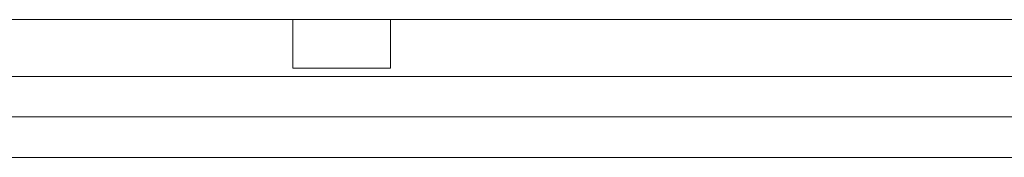
# Model space of a CAD drawing. Units: millimetres. Extents: x 891 to 3168, y 559 to 3133.
# Drawn here: x 2107 to 2168, y 2340 to 2348 of the extents above; entities that cross this region are included whole.
import ezdxf

# ---------------------------------------------------------------- set-up
doc = ezdxf.new("R2010")
doc.units = ezdxf.units.MM
doc.layers.add('1', color=7, linetype='Continuous', true_color=0xffffff)

msp = doc.modelspace()

# ---------------------------------------------------------------- linework, layer by layer
at = {"layer": '1', "color": 18, "linetype": 'Continuous', "lineweight": 18}
for p, q in [((2124.255, 2348.476), (2048.728, 2348.476)), ((2124.255, 2348.476), (2130.255, 2348.476)), ((2124.255, 2348.476), (2124.255, 2345.476)), ((2124.255, 2345.476), (2124.255, 2348.476)), ((2130.255, 2348.476), (2130.255, 2345.476)), ((2130.255, 2348.476), (2205.782, 2348.476)), ((2130.255, 2345.476), (2130.255, 2348.476)), ((2124.255, 2345.476), (2130.255, 2345.476)), ((2124.255, 2345.476), (2130.255, 2345.476))]:
    msp.add_line(p, q, dxfattribs=at)
at = {"layer": '1', "color": 18, "linetype": 'Continuous', "lineweight": 13}
for p, q in [((2205.782, 2344.976), (2048.728, 2344.976)), ((2205.143, 2342.476), (2049.366, 2342.476)), ((2204.505, 2339.976), (2050.005, 2339.976))]:
    msp.add_line(p, q, dxfattribs=at)

doc.saveas('drawing.dxf')
